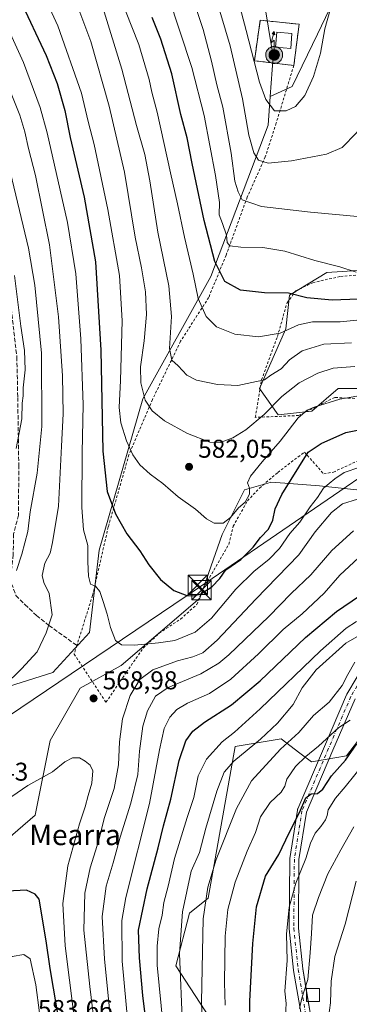
# Model space of a CAD drawing. Units: metres. Extents: x 593426 to 596856, y 4756821 to 4759190.
# Drawn here: x 595474 to 595603, y 4757579 to 4757962 of the extents above; entities that cross this region are included whole.
import ezdxf
from ezdxf.enums import TextEntityAlignment as Align

# ---------------------------------------------------------------- set-up
doc = ezdxf.new("R2010")
doc.units = ezdxf.units.M
doc.header["$MEASUREMENT"] = 0
for name, pattern in [('DGN Style 2', [1.6480167562047852, 0.988810053722871, -0.6592067024819142]), ('DGN Style 3', [2.307223458686699, 1.648016756204785, -0.6592067024819142]), ('DGN Style 4', [2.6384748266838614, 1.318413404963828, -0.6592067024819142, 0.001648016756204785, -0.6592067024819142])]:
    doc.linetypes.add(name, pattern=pattern)
for name, color, linetype, lineweight in [('Alambrada', 7, 'DGN Style 2', 0), ('Antena puntual', 7, 'Continuous', 0), ('Arbolado forestal CxS', 92, 'Continuous', 0), ('Cima', 7, 'Continuous', 0), ('Curva de nivel maestra', 30, 'Continuous', 30), ('Curva de nivel normal', 30, 'Continuous', 0), ('Edificación ligera Cxs', 1, 'Continuous', 0), ('Instalación de telecomunicaciones y medición Cxs', 135, 'Continuous', 0), ('Muro lineal', 1, 'DGN Style 3', 13), ('Pastizal CxS', 92, 'Continuous', 0), ('Pista pavimentada Cxs', 135, 'Continuous', 0), ('Pista pavimentada eje', 135, 'DGN Style 4', 0), ('Prado CxS', 92, 'Continuous', 0), ('Punto de cota en terreno', 7, 'Continuous', 0), ('Rótulo de punto de cota en terreno', 7, 'Continuous', 0), ('Senda', 7, 'DGN Style 3', 0), ('Tendido', 6, 'Continuous', 0), ('Texto cartográfico', 7, 'Continuous', 0), ('Torre de tendido puntual', 7, 'Continuous', 0)]:
    doc.layers.add(name, color=color, linetype=linetype, lineweight=lineweight)
doc.styles.add('Style-Arial', font='txt')

# ---------------------------------------------------------------- blocks, each defined once
blk = doc.blocks.new('*U12')
at = {"layer": 'Arbolado forestal CxS', "color": 92, "linetype": 'Continuous', "lineweight": 0}
for points in [[(595459.9798999997, 4757634.839500001, 571.6910000000062), (595480.3693000004, 4757652.3159, 570.7032999999938), (595486.1948999995, 4757681.441099999, 568.8920999999973), (595497.8450999996, 4757701.828500001, 568.202099999995), (595513.8655000003, 4757710.566500001, 569.3530000000028), (595544.4480999997, 4757736.779100001, 575.0804000000062), (595553.1863000002, 4757761.535700001, 579.6545000000042), (595561.9237000003, 4757779.010500001, 580.6166999999987), (595571.8479000004, 4757781.845899999, 578.296100000007), (595572.1185, 4757781.9235, 578.2461999999941), (595577.5657000003, 4757781.5045, 576.2975000000006), (595591.0509000003, 4757780.467499999, 571.5188000000053), (595605.6136999996, 4757779.010299999, 567.5950000000012)], [(595609.9824999999, 4757818.3301, 581.7734999999957), (595598.3327000003, 4757818.3301, 582.2130999999936), (595588.1382999998, 4757809.5931, 580.5090999999958), (595575.0311000004, 4757808.1361, 584.4165000000066), (595567.7503000004, 4757818.3301, 589.7188000000025), (595577.9446999999, 4757841.630700001, 596.0745000000024), (595579.4011000004, 4757854.737500001, 600.3715999999986), (595593.9638999999, 4757863.474500001, 604.6772999999957), (595637.6533000004, 4757866.3873, 603.9204999999929)], [(595633.2341, 4757716.727299999, 528.9579999999987), (595601.5941000005, 4757675.384500001, 525.9630999999936), (595587.9080999997, 4757673.0767, 529.905700000003), (595583.4779000003, 4757676.467700001, 532.617499999993), (595576.1671000002, 4757682.0637, 536.8839000000007), (595558.2560999999, 4757679.096700001, 544.3298000000068), (595547.7109000003, 4757620.047499999, 535.1524999999965), (595540.4299, 4757614.2225, 539.4235999999946), (595535.1857000003, 4757593.6907, 540.6201000000001), (595552.0795, 4757567.6231, 531.9113999999972)]]:
    blk.add_polyline3d(points, dxfattribs=at)
blk = doc.blocks.new('*U23')
at = {"layer": 'Pastizal CxS', "color": 92, "linetype": 'Continuous', "lineweight": 0}
blk.add_polyline3d([(595607.1306999996, 4757991.5067, 619.0280000000057), (595590.2424999997, 4757956.324899999, 621.4180999999953), (595580.3910999997, 4757935.919299999, 622.3375999999989), (595571.9178999999, 4757932.035900001, 621.689400000003), (595573.0255000005, 4757947.6293, 623.6487999999954), (595565.5883, 4757992.525699999, 627.6668000000063)], dxfattribs=at)
blk = doc.blocks.new('5PATER')
at = {"layer": 'Punto de cota en terreno', "linetype": 'Continuous', "lineweight": 0}
h = blk.add_hatch(color=51, dxfattribs=at)
edge = h.paths.add_edge_path()
edge.add_ellipse((0, 0), major_axis=(-0.1095731443231308, -0.1110710700762829), ratio=0.9994222409660322, start_angle=0, end_angle=360)
blk = doc.blocks.new('5TTEND')
at = {"layer": 'Cima', "color": 7, "linetype": 'Continuous', "lineweight": 0}
for p, q in [((-0.375, 0.3754), (0.375, -0.3746)), ((0.3720000000000001, 0.3784000000000001), (-0.3720000000000001, -0.3776))]:
    blk.add_line(p, q, dxfattribs=at)
at = {"layer": 'Cima', "color": 7, "linetype": 'Continuous', "lineweight": 0, "flags": 128}
blk.add_lwpolyline([(-0.375, -0.3746), (0.375, -0.3746), (0.375, 0.3754), (-0.375, 0.3754), (-0.3720000000000001, -0.3776)], dxfattribs=at)
blk = doc.blocks.new('5ANTEN')
at = {"layer": 'Curva de nivel normal', "linetype": 'Continuous', "lineweight": 0, "extrusion": (0, 0, -1)}
blk.add_hatch(color=5, dxfattribs=at).paths.add_polyline_path([(-0.0254, 0.7572), (-0.0074, 0.8788), (0.0718, 0.7896000000000001)])
at = {"layer": 'Curva de nivel normal', "linetype": 'Continuous', "lineweight": 0}
for points in [[(0.039, -0.3583), (-0.0328, -0.3574), (-0.09210000000000002, -0.3441000000000001), (-0.1438, -0.3251), (-0.1919, -0.2949), (-0.2269, -0.263), (-0.2647, -0.2219), (-0.2906, -0.178), (-0.3112, -0.1303), (-0.3232, -0.064), (-0.3252, -0.0046), (-0.3178, 0.0489), (-0.2941, 0.1163), (-0.2696, 0.1597), (-0.2321, 0.2034), (-0.1989, 0.2326), (-0.171, 0.2528), (-0.099, 0.2862), (-0.0524, 0.2994), (0.0124, 0.3021), (0.0915, 0.2914), (0.1483, 0.269), (0.2024, 0.2377), (0.2338, 0.2116), (0.2578, 0.185), (0.291, 0.1357), (0.312, 0.0935), (0.3246, 0.05110000000000001), (0.3333, 0.0027), (0.3324, -0.0536), (0.3246, -0.1024), (0.305, -0.1598), (0.2789, -0.2113), (0.2476, -0.2515), (0.229, -0.2727), (0.1906, -0.3008), (0.1399, -0.3302), (0.0916, -0.3488000000000001)], [(0.0285, -0.2317), (-0.018, -0.2311), (-0.0563, -0.2225), (-0.0877, -0.2109), (-0.1151, -0.1938), (-0.1376, -0.1733), (-0.1625, -0.1461), (-0.1776, -0.1206), (-0.1893, -0.0935), (-0.1971, -0.0505), (-0.1984, -0.0112), (-0.1942, 0.019), (-0.1785, 0.06380000000000001), (-0.1655, 0.0867), (-0.1419, 0.1143), (-0.1199, 0.1337), (-0.1067, 0.1432), (-0.0549, 0.1672), (-0.0323, 0.1736), (0.006500000000000001, 0.1753), (0.0594, 0.1681), (0.0931, 0.1548), (0.1298, 0.1336), (0.146, 0.1201), (0.1579, 0.1069), (0.1815, 0.0719), (0.1939, 0.047), (0.2013, 0.0218), (0.2066, -0.0076), (0.2061, -0.0426), (0.2014, -0.0718), (0.1882, -0.1105), (0.1716, -0.1432), (0.1501, -0.1709), (0.1431, -0.1788), (0.1213, -0.1948), (0.08510000000000001, -0.2158), (0.0573, -0.2265)]]:
    blk.add_hatch(color=5, dxfattribs=at).paths.add_polyline_path(points)
at = {"layer": 'Curva de nivel normal', "color": 7, "linetype": 'Continuous', "lineweight": 0, "elevation": 0.05, "flags": 128}
blk.add_lwpolyline([(0.007, -0.0288), (0.0074, 0.5504), (-0.1102, 0.4384), (0.0074, 0.8788)], dxfattribs=at)
at = {"layer": 'Curva de nivel normal', "color": 7, "linetype": 'Continuous', "lineweight": 0, "flags": 128}
for points in [[(-0.2321, 0.2034), (-0.2696, 0.1597), (-0.2941, 0.1163), (-0.3178, 0.0489), (-0.3252, -0.0046), (-0.3232, -0.064), (-0.3112, -0.1303), (-0.2906, -0.178), (-0.2647, -0.2219), (-0.2269, -0.263), (-0.1919, -0.2949), (-0.1438, -0.3251), (-0.09210000000000002, -0.3441000000000001), (-0.0328, -0.3574), (0.039, -0.3583), (0.0916, -0.3488000000000001), (0.1399, -0.3302), (0.1906, -0.3008), (0.229, -0.2727), (0.2476, -0.2515), (0.2789, -0.2113), (0.305, -0.1598), (0.3246, -0.1024), (0.3324, -0.0536), (0.3333, 0.0027), (0.3246, 0.05110000000000001), (0.312, 0.0935), (0.291, 0.1357), (0.2578, 0.185), (0.2338, 0.2116), (0.2024, 0.2377), (0.1483, 0.269), (0.0915, 0.2914), (0.0124, 0.3021), (-0.0524, 0.2994), (-0.099, 0.2862), (-0.171, 0.2528), (-0.1989, 0.2326)], [(-0.1419, 0.1143), (-0.1655, 0.0867), (-0.1785, 0.06380000000000001), (-0.1942, 0.019), (-0.1984, -0.0112), (-0.1971, -0.0505), (-0.1893, -0.0935), (-0.1776, -0.1206), (-0.1625, -0.1461), (-0.1376, -0.1733), (-0.1151, -0.1938), (-0.0877, -0.2109), (-0.0563, -0.2225), (-0.018, -0.2311), (0.0285, -0.2317), (0.0573, -0.2265), (0.08510000000000001, -0.2158), (0.1213, -0.1948), (0.1431, -0.1788), (0.1501, -0.1709), (0.1716, -0.1432), (0.1882, -0.1105), (0.2014, -0.0718), (0.2061, -0.0426), (0.2066, -0.0076), (0.2013, 0.0218), (0.1939, 0.047), (0.1815, 0.0719), (0.1579, 0.1069), (0.146, 0.1201), (0.1298, 0.1336), (0.0931, 0.1548), (0.0594, 0.1681), (0.006500000000000001, 0.1753), (-0.0323, 0.1736), (-0.0549, 0.1672), (-0.1067, 0.1432), (-0.1199, 0.1337)]]:
    blk.add_lwpolyline(points, close=True, dxfattribs=at)
at = {"layer": 'Curva de nivel normal', "color": 7, "linetype": 'Continuous', "lineweight": 0}
blk.add_3dface([(0.0074, 0.8788, 0.05), (0.0254, 0.7572, 0.05), (-0.0718, 0.7896000000000001, 0.05)], dxfattribs=at)

msp = doc.modelspace()

# ---------------------------------------------------------------- linework, layer by layer
at = {"layer": 'Alambrada', "color": 7, "linetype": 'DGN Style 2', "lineweight": 0}
for points in [[(595581.0701000001, 4757944.100099999, 625.1235000000015), (595574.2301000003, 4757921.710100001, 619.9619999999995), (595569.9600999998, 4757908.5001, 616.1535000000003), (595562.9200999998, 4757892.8201, 612.0081000000064), (595554.7100999998, 4757870.2601, 606.9896000000008), (595547.9200999998, 4757853.790100001, 602.1506999999983), (595536.9600999998, 4757836.7501, 592.5169000000024), (595526.0301000001, 4757814.100099999, 587.4856), (595516.8400999998, 4757792.590100001, 580.9336999999941), (595508.8000999996, 4757764.5101, 577.1287000000011), (595502.7100999998, 4757737.860099999, 576.4801000000007), (595496.5800999999, 4757718.360099999, 569.1168000000034), (595495.5500999996, 4757715.0601, 569.5353000000032), (595507.9200999998, 4757696.2601, 576.398199999996), (595515.8300999999, 4757707.940099999, 572.5819999999949), (595522.4401000004, 4757717.380100001, 572.2606999999989), (595528.6401000004, 4757723.140100001, 573.079899999997), (595536.9600999998, 4757728.670100001, 577.5568000000058), (595543.2801000001, 4757734.350099999, 578.712400000004), (595545.8300999999, 4757740.5801, 577.6664000000019), (595555.7600999996, 4757757.790100001, 580.1612000000023), (595557.4401000004, 4757764.7501, 582.301099999997), (595563.0301000001, 4757774.670100001, 582.7231000000029), (595567.6700999998, 4757779.630100001, 582.7691999999952), (595574.8300999999, 4757785.710100001, 577.8892999999953), (595585.2301000003, 4757793.630100001, 576.1255999999995), (595592.7100999998, 4757785.140100001, 572.4633999999933), (595596.4801000003, 4757785.860099999, 571.6981999999989), (595606.6001000004, 4757790.5101, 571.6487000000052)], [(595604.8000999996, 4757814.5101, 584.2388000000064), (595597.0000999998, 4757814.9101, 585.6212999999989), (595582.9600999998, 4757807.870100001, 586.0507999999973), (595566.0701000001, 4757807.1501, 586.7820999999967), (595568.5201000003, 4757821.790100001, 591.2108000000007), (595574.7100999998, 4757838.670100001, 596.9811999999947), (595578.4401000004, 4757851.710100001, 600.4933000000019), (595581.8000999996, 4757856.340100001, 601.6603000000032), (595588.4401000004, 4757859.550100001, 605.5078000000067), (595599.2801000001, 4757862.020099999, 605.4820000000036), (595614.4401000004, 4757863.0701, 607.5203000000038)]]:
    msp.add_polyline3d(points, dxfattribs=at)
at = {"layer": 'Arbolado forestal CxS', "color": 92, "linetype": 'Continuous', "lineweight": 0}
for points in [[(595520.4731000002, 4758094.4933, 640.3766000000032), (595528.4464999996, 4758083.6779, 639.593200000003), (595546.1070999998, 4758043.510500001, 634.6977000000043), (595565.5883, 4757992.525699999, 627.6668000000063), (595573.0255000005, 4757947.6293, 623.6487999999954), (595571.9178999999, 4757932.035900001, 621.689400000003)], [(595565.5883, 4757992.525699999, 627.6668000000063), (595573.0255000005, 4757947.6293, 623.6487999999954), (595571.9178999999, 4757932.035900001, 621.689400000003), (595571.1281000003, 4757920.9169, 618.2526000000071), (595548.8189000003, 4757862.0187, 597.9692000000068), (595522.2379000002, 4757814.3235, 584.7963000000018), (595505.2333000004, 4757755.493899999, 571.5666999999958), (595501.5247, 4757723.4693, 568.6802000000025), (595487.2883000001, 4757707.8825, 566.8960999999981), (595470.2960999999, 4757702.5759, 564.8227000000043)], [(595571.9178999999, 4757932.035900001, 621.689400000003), (595571.1281000003, 4757920.9169, 618.2526000000071), (595548.8189000003, 4757862.0187, 597.9692000000068), (595522.2379000002, 4757814.3235, 584.7963000000018), (595505.2333000004, 4757755.493899999, 571.5666999999958), (595501.5247, 4757723.4693, 568.6802000000025), (595487.2883000001, 4757707.8825, 566.8960999999981), (595470.2960999999, 4757702.5759, 564.8227000000043), (595451.2435, 4757678.528100001, 566.0004000000044), (595417.6860999997, 4757652.612500001, 566.0212999999932), (595396.9309, 4757643.8509, 565.9296000000032), (595380.1951000001, 4757645.129699999, 563.8356000000058), (595378.0749000004, 4757644.4033, 564.021900000007), (595366.7451, 4757629.959899999, 564.4470000000001)], [(595609.9824999999, 4757818.3301, 581.7734999999957), (595598.3327000003, 4757818.3301, 582.2130999999936), (595588.1382999998, 4757809.5931, 580.5090999999958), (595575.0311000004, 4757808.1361, 584.4165000000066), (595567.7503000004, 4757818.3301, 589.7188000000025), (595577.9446999999, 4757841.630700001, 596.0745000000024), (595579.4011000004, 4757854.737500001, 600.3715999999986), (595593.9638999999, 4757863.474500001, 604.6772999999957), (595637.6533000004, 4757866.3873, 603.9204999999929)], [(595459.9798999997, 4757634.839500001, 571.6910000000062), (595480.3693000004, 4757652.3159, 570.7032999999938), (595486.1948999995, 4757681.441099999, 568.8920999999973), (595497.8450999996, 4757701.828500001, 568.202099999995), (595513.8655000003, 4757710.566500001, 569.3530000000028), (595544.4480999997, 4757736.779100001, 575.0804000000062), (595553.1863000002, 4757761.535700001, 579.6545000000042), (595561.9237000003, 4757779.010500001, 580.6166999999987), (595571.8479000004, 4757781.845899999, 578.296100000007), (595572.1185, 4757781.9235, 578.2461999999941), (595577.5657000003, 4757781.5045, 576.2975000000006), (595591.0509000003, 4757780.467499999, 571.5188000000053), (595605.6136999996, 4757779.010299999, 567.5950000000012)], [(595674.3537, 4757703.831499999, 513.6731), (595671.4961000001, 4757719.071900001, 521.6906000000017), (595658.3563000001, 4757728.7707, 529.4844000000012), (595633.2341, 4757716.727299999, 528.9579999999987), (595601.5941000005, 4757675.384500001, 525.9630999999936), (595587.9080999997, 4757673.0767, 529.905700000003), (595583.4779000003, 4757676.467700001, 532.617499999993), (595576.1671000002, 4757682.0637, 536.8839000000007), (595558.2560999999, 4757679.096700001, 544.3298000000068), (595547.7109000003, 4757620.047499999, 535.1524999999965), (595540.4299, 4757614.2225, 539.4235999999946), (595535.1857000003, 4757593.6907, 540.6201000000001), (595552.0795, 4757567.6231, 531.9113999999972), (595559.3596999999, 4757547.235099999, 527.7909000000072), (595558.0015000004, 4757514.046700001, 527.8013000000064), (595572.4654999999, 4757509.3727, 519.5170000000071), (595581.2028999999, 4757472.9669, 511.102899999998), (595592.8202999998, 4757429.711800001, 500.4820999999939)]]:
    msp.add_polyline3d(points, dxfattribs=at)
at = {"layer": 'Curva de nivel maestra', "color": 30, "linetype": 'Continuous', "lineweight": 30, "flags": 128}
for points, elevation in [([(595474.3700000001, 4757969.9001), (595484.6799999997, 4757947.970100001), (595488.8899999997, 4757937.0701), (595491.8799999999, 4757926.550100001), (595494.0199999996, 4757916.020099999), (595499.4699999997, 4757892.800100001), (595503.7999999998, 4757867.690099999), (595505.9500000002, 4757833.3201), (595506.7000000002, 4757794.0601), (595508.4199999999, 4757778.2501), (595511.6799999997, 4757769.620100001), (595516.04, 4757761.8201), (595521.1200000001, 4757755.170100001), (595524.5999999996, 4757749.8101), (595529.1799999997, 4757744.0601), (595534.3899999997, 4757739.7401), (595539.3899999997, 4757737.790100001), (595542.1399999997, 4757737.6801), (595544.8099999996, 4757738.4301), (595549.2100000001, 4757741.1801), (595552.2000000002, 4757744.420100001), (595554.5999999996, 4757747.7601), (595560.4600000001, 4757751.850099999), (595565.2300000006, 4757756.600099999), (595568.04, 4757760.420100001), (595571.2599999999, 4757763.670100001), (595572.8899999997, 4757767.1801), (595573.8600000005, 4757771.5101), (595576.4500000002, 4757777.0701), (595586.6200000001, 4757793.6501), (595591.6600000003, 4757797.0001), (595601.2999999998, 4757801.280099999), (595614.4500000002, 4757803.9101)], 575), ([(595606.2300000006, 4757853.100099999), (595595.9500000002, 4757852.700099999), (595586.1600000003, 4757853.640100001), (595578.9800000006, 4757855.520099999), (595569.7000000002, 4757855.550100001), (595560.3700000001, 4757856.6501), (595554.1600000003, 4757860.0701), (595550.3099999996, 4757867.770099999), (595546.1200000001, 4757883.770099999), (595541.4500000002, 4757905.9801), (595539.5499999998, 4757915.9101), (595537.0999999996, 4757925.020099999), (595533.5800000001, 4757940.860099999), (595529.3099999996, 4757954.2601), (595525.9400000004, 4757962.7401)], 600), ([(595523.1900000004, 4757574.720100001), (595522.2999999998, 4757582.120100001), (595520.9699999997, 4757596.800100001), (595520.6299999999, 4757607.5801), (595523.9400000004, 4757623.6601), (595528.2400000002, 4757639.6501), (595530.2599999999, 4757648.220100001), (595533.1600000003, 4757658.600099999), (595536.4100000003, 4757673.5601), (595538.9900000002, 4757681.2501), (595541.7000000002, 4757685.0601), (595546.2300000006, 4757688.5701), (595556.8300000001, 4757695.3201), (595568.0099999999, 4757704.590100001), (595585.6100000005, 4757721.450099999), (595597.6799999997, 4757731.5701), (595606.7000000002, 4757737.720100001)], 550), ([(595563.9699999997, 4757570.940099999), (595563.9800000006, 4757579.9801), (595565.0800000001, 4757602.4001), (595566.5999999996, 4757616.6601), (595570, 4757628.590100001), (595575.2400000002, 4757637.0801), (595579.2999999998, 4757645.5001), (595583.2400000002, 4757653.360099999), (595585.6900000004, 4757659.140100001), (595587.8399999999, 4757660.700099999), (595590.3399999999, 4757660.7501), (595592.4100000003, 4757662.460100001), (595595.79, 4757667.670100001), (595601.1799999997, 4757673.720100001), (595605.6200000001, 4757680.100099999)], 525), ([(595491.6799999997, 4757525.9001), (595495.75, 4757526.140100001), (595496.4500000002, 4757531.0101), (595494.2999999998, 4757542.3301), (595493.4900000002, 4757549.4001), (595493.3300000001, 4757555.2401), (595490.1500000004, 4757568.970100001), (595486.1299999999, 4757592.670100001), (595484.6799999997, 4757603.4001), (595481.9100000003, 4757619.6501), (595480.3700000001, 4757621.6601), (595477.0199999996, 4757623.170100001), (595469.4699999997, 4757622.8201)], 575)]:
    msp.add_lwpolyline(points, dxfattribs=dict(at, elevation=elevation))
at = {"layer": 'Curva de nivel normal', "color": 30, "linetype": 'Continuous', "lineweight": 0, "flags": 128}
for points, elevation in [([(595476.7999999998, 4757986.32), (595489.1900000004, 4757959.460000001), (595498.3300000001, 4757933.33), (595501.0199999996, 4757922.32), (595503.3799999999, 4757913.32), (595508.6900000004, 4757887.980000001), (595513.1500000004, 4757862.32), (595514.2300000006, 4757844.65), (595513.6200000001, 4757821.51), (595513.0700000003, 4757811.039999999), (595513.7300000006, 4757804.980000001), (595515.8799999999, 4757798.039999999), (595518.3499999996, 4757792.600000001), (595521.1200000001, 4757788.74), (595525.0999999996, 4757785.050000001), (595530.0300000003, 4757781.4), (595536.0099999999, 4757776.279999999), (595542.7599999999, 4757771.449999999), (595547.0700000003, 4757767.680000001), (595550.0899999999, 4757766.039999999), (595553.5, 4757766.02), (595556.4299999997, 4757768.140000001), (595559.54, 4757771.930000001), (595562.0800000001, 4757774.140000001), (595563.8499999996, 4757777.32), (595563.8600000005, 4757779.65), (595563.0499999998, 4757781.630000001), (595564.2000000002, 4757784.24), (595568.7000000002, 4757789.9), (595575.79, 4757797.859999999), (595582.8200000003, 4757806.92), (595586.2699999996, 4757809.92), (595589.0499999998, 4757811.140000001), (595599, 4757814.279999999), (595605.5499999998, 4757815.460000001)], 580), ([(595510.3899999997, 4757978.539999999), (595520.7000000002, 4757952.25), (595524.7100000001, 4757938.66), (595525.7599999999, 4757933.710000001), (595527.9000000004, 4757925.859999999), (595533, 4757902.279999999), (595535.75, 4757890.300000001), (595538.4400000004, 4757877.310000001), (595541.9199999999, 4757862.930000001), (595543.8399999999, 4757853.439999999), (595546.9500000002, 4757846.359999999), (595550.9900000002, 4757842.33), (595558.1399999997, 4757839.58), (595567.3700000001, 4757838.49), (595575.7000000002, 4757839.880000001), (595582.8600000005, 4757843.199999999), (595588.3799999999, 4757844.359999999), (595599.0599999996, 4757844.34), (595606.9299999997, 4757845.060000001)], 595), ([(595462.6500000004, 4757973.859999999), (595475.79, 4757945.230000001), (595482.2800000003, 4757927.779999999), (595485.0700000003, 4757917.9), (595492.9100000003, 4757882.980000001), (595496.1500000004, 4757862.980000001), (595498.1600000003, 4757837.65), (595499.04, 4757811.980000001), (595498.6200000001, 4757793.430000001), (595498.4800000006, 4757772.100000001), (595499.2100000001, 4757763.390000001), (595500.9100000003, 4757757.33), (595500.9199999999, 4757750.869999999), (595501.0999999996, 4757745.380000001), (595501.9199999999, 4757742.199999999), (595503.8300000001, 4757741.460000001), (595505.5499999998, 4757739.42), (595506.7699999996, 4757735.49), (595508.4000000004, 4757730.59), (595509.6299999999, 4757725.430000001), (595511.6399999997, 4757720.300000001), (595514.0300000003, 4757718.58), (595519.0300000003, 4757718.529999999), (595528.3700000001, 4757719.470000001), (595534.7000000002, 4757720.279999999), (595542.7000000002, 4757723.600000001), (595548.9699999997, 4757729.029999999), (595558.4500000002, 4757740.24), (595565.6399999997, 4757747.350000001), (595571.3099999996, 4757751.779999999), (595575.4699999997, 4757756.180000001), (595579.5599999996, 4757761.980000001), (595583.3700000001, 4757766.41), (595587.4299999997, 4757772.350000001), (595590.3200000003, 4757775.91), (595592.6399999997, 4757779.640000001), (595597.0599999996, 4757783.279999999), (595600.7000000002, 4757785.74), (595606.7400000002, 4757787.76)], 570), ([(595495.0199999996, 4757972.26), (595501.9900000002, 4757953.4), (595509.2000000002, 4757928.26), (595515.1399999997, 4757902.619999999), (595519.2400000002, 4757877.230000001), (595521.75, 4757865.4), (595523.2999999998, 4757856.01), (595523.6500000004, 4757847.210000001), (595522.8200000003, 4757836.880000001), (595521.3399999999, 4757826.779999999), (595521.4600000001, 4757820.529999999), (595523.2100000001, 4757813.84), (595525.9100000003, 4757809.630000001), (595530.6900000004, 4757805.76), (595539.7000000002, 4757800.82), (595548.3700000001, 4757797.529999999), (595552.3700000001, 4757797.34), (595557.3600000005, 4757799.180000001), (595562.3399999999, 4757802.300000001), (595569.5, 4757808.26), (595576.4699999997, 4757815.24), (595583.1200000001, 4757820.600000001), (595590.4199999999, 4757824.369999999), (595596.4600000001, 4757826.33), (595604.8399999999, 4757826.939999999)], 585), ([(595532.1399999997, 4757971.350000001), (595541.3399999999, 4757943.32), (595546.1200000001, 4757924.58), (595550.5899999999, 4757901.210000001), (595552.0800000001, 4757890.699999999), (595551.9500000002, 4757885.9), (595553.2599999999, 4757882.619999999), (595554.8600000005, 4757878.109999999), (595555.1299999999, 4757875.180000001), (595556.1799999997, 4757873.91), (595560.4100000003, 4757873.390000001), (595568.9800000006, 4757873.26), (595577.5199999996, 4757871.810000001), (595589.2400000002, 4757868.230000001), (595599.0499999998, 4757865.789999999), (595605.3700000001, 4757863.67)], 605), ([(595636.6900000004, 4757972.300000001), (595636.6100000005, 4757958.58), (595635.7400000002, 4757948.41), (595634.6399999997, 4757933.600000001), (595632.3099999996, 4757914.59), (595630.0999999996, 4757904.439999999), (595627.2599999999, 4757897.880000001), (595623.3200000003, 4757892.480000001), (595617.7400000002, 4757887.869999999), (595612.4800000006, 4757885.890000001), (595607.25, 4757885.199999999), (595587.5099999999, 4757886.960000001), (595568.5499999998, 4757889.189999999), (595560.9000000004, 4757891.800000001), (595559.4600000001, 4757894.890000001), (595558.1200000001, 4757899.039999999), (595556.6299999999, 4757909.9), (595553.3700000001, 4757927.83), (595551.1100000005, 4757936.529999999), (595549.0800000001, 4757945.76), (595545.7100000001, 4757958.100000001), (595540.3499999996, 4757974.600000001)], 610), ([(595550.3899999997, 4757971.41), (595556.2400000002, 4757951.699999999), (595561.0800000001, 4757931.07), (595563.5300000003, 4757916.960000001), (595565.4800000006, 4757910.130000001), (595567.2800000003, 4757907.230000001), (595571.1399999997, 4757906.060000001), (595580.1699999999, 4757906.930000001), (595593.7599999999, 4757909.51), (595599.9600000001, 4757912.220000001), (595605.5300000003, 4757917.869999999), (595610.0800000001, 4757925.960000001), (595613.2400000002, 4757935.550000001), (595614.8099999996, 4757945.58), (595615.1299999999, 4757958.24), (595616.3799999999, 4757974.76)], 615), ([(595558.2100000001, 4757974.07), (595562.5300000003, 4757957.689999999), (595567.7000000002, 4757937.65), (595570.1799999997, 4757930.83), (595573.5999999996, 4757926.380000001), (595578.0999999996, 4757926.41), (595581.7599999999, 4757928.180000001), (595585.3799999999, 4757932.34), (595588.79, 4757939.810000001), (595591.4400000004, 4757948.82), (595593.1399999997, 4757958.310000001), (595597.5, 4757974.109999999)], 620), ([(595603.5300000003, 4757836.140000001), (595592.7699999996, 4757835.630000001), (595584.3399999999, 4757833.039999999), (595579.3799999999, 4757829.560000001), (595576.1699999999, 4757825.980000001), (595572.1399999997, 4757823.58), (595569.6900000004, 4757821.720000001), (595566.5899999999, 4757821.140000001), (595559.25, 4757819.539999999), (595551.29, 4757819.9), (595543.1699999999, 4757821.680000001), (595539.4000000004, 4757823.59), (595535.9900000002, 4757827.17), (595533.5499999998, 4757829.41), (595532.7000000002, 4757833.939999999), (595533.4299999997, 4757846.369999999), (595532.3499999996, 4757858.32), (595528.0599999996, 4757879.26), (595524.9400000004, 4757899.230000001), (595523, 4757909.449999999), (595519.8300000001, 4757920.779999999), (595514.1600000003, 4757942.600000001), (595506.6500000004, 4757966.58)], 590), ([(595470.7699999996, 4757933.810000001), (595474.4100000003, 4757924.779999999), (595476.3399999999, 4757918.300000001), (595477.7400000002, 4757911.77), (595480.4800000006, 4757901.279999999), (595485.9900000002, 4757874.310000001), (595489.3799999999, 4757846.32), (595491.0199999996, 4757823.27), (595491.2599999999, 4757808.480000001), (595490.5700000003, 4757795.960000001), (595489.3799999999, 4757772.529999999), (595487.1200000001, 4757758.4), (595486.1399999997, 4757754.279999999), (595484.0700000003, 4757750.41), (595483.1399999997, 4757745.609999999), (595483.7100000001, 4757742.939999999), (595485.8399999999, 4757738.59), (595486.9199999999, 4757730.32), (595484.6900000004, 4757723.289999999), (595481.0999999996, 4757715.869999999), (595474.9699999997, 4757709.279999999), (595468.2699999996, 4757702.720000001)], 565), ([(595468.4900000002, 4757911.480000001), (595477.7800000003, 4757873.050000001), (595480.1699999999, 4757858.619999999), (595482.8600000005, 4757832.189999999), (595482.9699999997, 4757803.65), (595481.1299999999, 4757785.4), (595478.3799999999, 4757770.34), (595477.4400000004, 4757762.800000001), (595475.1600000003, 4757753.92), (595473.0199999996, 4757747.539999999)], 560), ([(595472.29, 4757862.4), (595474.75, 4757842.609999999), (595476.1399999997, 4757833.210000001), (595476.4600000001, 4757825.65), (595475.7199999997, 4757818.65), (595475.6600000003, 4757815.550000001), (595475.3099999996, 4757812.67), (595475.1500000004, 4757806.619999999), (595473, 4757795.08)], 555), ([(595506.0199999996, 4757549.300000001), (595501.5899999999, 4757585.65), (595499.2699999996, 4757607.66), (595499.7199999997, 4757622.050000001), (595501.75, 4757631.91), (595505.0899999999, 4757642.619999999), (595507.2800000003, 4757651), (595511.1399999997, 4757662.74), (595512.79, 4757671.9), (595513.2000000002, 4757680.880000001), (595514.4199999999, 4757689.869999999), (595517.3300000001, 4757698.980000001), (595521.1500000004, 4757705.140000001), (595526.1799999997, 4757708.859999999), (595535.8200000003, 4757712.439999999), (595541.7000000002, 4757713.949999999), (595545.5899999999, 4757715.529999999), (595551.1699999999, 4757720.4), (595566.2400000002, 4757736.439999999), (595583.0099999999, 4757753.600000001), (595589.3700000001, 4757762.600000001), (595595.7800000003, 4757770.130000001), (595600.0300000003, 4757773.470000001), (595605.8899999997, 4757775.27)], 565), ([(595509.7100000001, 4757573.100000001), (595507.3300000001, 4757596.34), (595506.4900000002, 4757612.9), (595507.9699999997, 4757624.66), (595510.75, 4757633.77), (595513.4100000003, 4757643.779999999), (595517.5499999998, 4757657.029999999), (595520.29, 4757668.210000001), (595520.9400000004, 4757677.220000001), (595522.2300000006, 4757686.970000001), (595524.0899999999, 4757692.91), (595527.2300000006, 4757698.699999999), (595532.1200000001, 4757702), (595544.8499999996, 4757707.34), (595551.8399999999, 4757711.449999999), (595555.8200000003, 4757714.75), (595571.3700000001, 4757729.67), (595580.0300000003, 4757738.630000001), (595587.7000000002, 4757745.92), (595595.8499999996, 4757755.380000001), (595604.29, 4757763.050000001)], 560), ([(595518.9400000004, 4757544.890000001), (595514.2599999999, 4757595.539999999), (595514.0999999996, 4757611.369999999), (595515.5999999996, 4757620.350000001), (595524.9299999997, 4757656.91), (595528.7400000002, 4757677.789999999), (595530.5999999996, 4757686.039999999), (595532.8499999996, 4757690.51), (595535.5, 4757693.5), (595539.6900000004, 4757695.980000001), (595548.2699999996, 4757699.75), (595556.5599999996, 4757705.279999999), (595567.3399999999, 4757715.07), (595576.9299999997, 4757724.609999999), (595584.3399999999, 4757730.76), (595592.8600000005, 4757738.680000001), (595599.0099999999, 4757745.689999999), (595606.2000000002, 4757752.52)], 555), ([(595531.6699999999, 4757555.65), (595527.9100000003, 4757594), (595527.8399999999, 4757601.42), (595528.5199999996, 4757608.060000001), (595529.8399999999, 4757613.480000001), (595530.4600000001, 4757618.33), (595532.1200000001, 4757624.730000001), (595534.5700000003, 4757635.52), (595539.54, 4757651.49), (595542.1200000001, 4757659.210000001), (595543.8799999999, 4757667.619999999), (595547.0899999999, 4757674.15), (595553.1299999999, 4757680.859999999), (595558.0300000003, 4757684.65), (595568.0300000003, 4757693.689999999), (595591.4000000004, 4757716.24), (595601.5, 4757725.140000001), (595605.4800000006, 4757727.680000001)], 545), ([(595537.7800000003, 4757570.279999999), (595536.54, 4757598.49), (595537.7599999999, 4757614.680000001), (595541.1600000003, 4757630.560000001), (595544.2999999998, 4757637.800000001), (595546.8200000003, 4757647.32), (595551.0999999996, 4757661.65), (595553.9299999997, 4757669.039999999), (595557.7599999999, 4757673.41), (595568.1200000001, 4757681.92), (595574.6799999997, 4757688.199999999), (595580.7599999999, 4757695.380000001), (595584.3499999996, 4757701.890000001), (595589.8099999996, 4757708.869999999), (595601.3799999999, 4757719.279999999), (595612.3700000001, 4757725.680000001)], 540), ([(595604.8799999999, 4757711.84), (595602.0899999999, 4757707.08), (595599.9000000004, 4757702.84), (595594.7999999998, 4757696.32), (595588.7800000003, 4757691.130000001), (595583.0499999998, 4757684.57), (595575.9000000004, 4757678.060000001), (595564.5899999999, 4757665.65), (595558.7000000002, 4757654.949999999), (595550.8200000003, 4757635.060000001), (595547.54, 4757624.32), (595545.79, 4757611.99), (595545.1200000001, 4757579.74), (595545.75, 4757560.67)], 535), ([(595554.3200000003, 4757578.350000001), (595554.0599999996, 4757587.199999999), (595554.3099999996, 4757605.26), (595555.3799999999, 4757615.66), (595558.1799999997, 4757626.220000001), (595562.8600000005, 4757638.32), (595566.0999999996, 4757645.65), (595568.1100000005, 4757651.640000001), (595571.8700000001, 4757657.279999999), (595576.1200000001, 4757661.310000001), (595577.5800000001, 4757663.65), (595578.3200000003, 4757666.32), (595581.6900000004, 4757671.32), (595585.7000000002, 4757675.24), (595590.7000000002, 4757679.16), (595598.5899999999, 4757686.4), (595603.0599999996, 4757689.26)], 530), ([(595497.5599999996, 4757674.630000001), (595494.9000000004, 4757674.630000001), (595491.9400000004, 4757673.08), (595487.0700000003, 4757669.26), (595477.4600000001, 4757663.850000001), (595460.3099999996, 4757652.25)], 570), ([(595495.3600000005, 4757574.83), (595492.0499999998, 4757601.439999999), (595491.1799999997, 4757617.930000001), (595493.0999999996, 4757632.65), (595497.6100000005, 4757648.980000001), (595499.8300000001, 4757655.65), (595500.9600000001, 4757659.980000001), (595502.4000000004, 4757664.850000001), (595502.7999999998, 4757669.65), (595501.7400000002, 4757671.859999999), (595499.8700000001, 4757673.4), (595497.5599999996, 4757674.630000001)], 570), ([(595608.6299999999, 4757672.65), (595601.0199999996, 4757663.32), (595597.2599999999, 4757658.980000001), (595594.4100000003, 4757654.390000001), (595594.0099999999, 4757652.16), (595593.4400000004, 4757650.550000001), (595591.6399999997, 4757647.91), (595589.4000000004, 4757645.33), (595587.5199999996, 4757641.439999999), (595585.7699999996, 4757635.439999999), (595581.9199999999, 4757625.859999999), (595579.2400000002, 4757616.49), (595578.2599999999, 4757606.08), (595578.4400000004, 4757595.810000001), (595577.54, 4757583.859999999), (595578.0599999996, 4757579.100000001), (595577.8899999997, 4757574.430000001)], 520), ([(595604.4199999999, 4757647.859999999), (595599.4199999999, 4757638.82), (595594.29, 4757629.529999999), (595590.7199999997, 4757620.34), (595588.3600000005, 4757613.480000001), (595587.9299999997, 4757606.279999999), (595587.3799999999, 4757598.720000001), (595586.5199999996, 4757588.430000001), (595584.1500000004, 4757581.109999999), (595583.3300000001, 4757577.140000001)], 515), ([(595605.3499999996, 4757626.609999999), (595601.0899999999, 4757609.9), (595597.04, 4757597.34), (595595.5599999996, 4757587.74), (595595.3200000003, 4757579.32), (595594.1500000004, 4757570.75)], 510), ([(595475.9900000002, 4757598.119999999), (595471.3600000005, 4757597.41), (595462.3600000005, 4757591.680000001), (595460.1900000004, 4757589.449999999), (595457.5, 4757584.609999999), (595455.6799999997, 4757576.58), (595456.7000000002, 4757570.390000001), (595461.0300000003, 4757561.480000001), (595464.0300000003, 4757558.02), (595469, 4757553.060000001), (595477.8899999997, 4757545.140000001), (595482, 4757543.34), (595485.2100000001, 4757544.66), (595486.6900000004, 4757547.189999999), (595486.6699999999, 4757553.83), (595484.1200000001, 4757567.34), (595482.0300000003, 4757575.430000001), (595480.5899999999, 4757586.34), (595478.4600000001, 4757596.41), (595475.9900000002, 4757598.119999999)], 580)]:
    msp.add_lwpolyline(points, dxfattribs=dict(at, elevation=elevation))
at = {"layer": 'Edificación ligera Cxs', "color": 1, "linetype": 'Continuous', "lineweight": 0}
for points in [[(595580.3501000004, 4757956.520099999, 624.9535999999935), (595579.8701, 4757950.670100001, 625.8003000000026), (595573.9301000005, 4757951.1501, 626.0056999999942), (595574.4001000002, 4757957.0101, 625.6098000000056), (595580.3501000004, 4757956.520099999, 624.9535999999935)], [(595591.0500999996, 4757579.9001, 515.3723999999929), (595586.0500999996, 4757579.9001, 519.7608999999939), (595586.0500999996, 4757584.9001, 521.8549999999959), (595591.0500999996, 4757584.9001, 516.7670999999973), (595591.0500999996, 4757579.9001, 515.3723999999929)]]:
    msp.add_polyline3d(points, dxfattribs=at)
for points in [[(595580.3501000004, 4757956.520099999, 626.0056999999942), (595579.8701, 4757950.670100001, 626.0056999999942), (595573.9301000005, 4757951.1501, 626.0056999999942), (595574.4001000002, 4757957.0101, 626.0056999999942)], [(595591.0500999996, 4757579.9001, 521.8549999999959), (595586.0500999996, 4757579.9001, 521.8549999999959), (595586.0500999996, 4757584.9001, 521.8549999999959), (595591.0500999996, 4757584.9001, 521.8549999999959)]]:
    msp.add_3dface(points, dxfattribs=at)
at = {"layer": 'Instalación de telecomunicaciones y medición Cxs', "color": 135, "linetype": 'Continuous', "lineweight": 0, "extrusion": (0.009658628302701382, 0.0739878656140216, 0.9972123678741613), "elevation": 358406.0057430956, "flags": 128}
msp.add_lwpolyline([(25322.32430776488, -4781611.445329581), (25322.32430776488, -4781595.254353527)], dxfattribs=at)
at = {"layer": 'Instalación de telecomunicaciones y medición Cxs', "color": 135, "linetype": 'Continuous', "lineweight": 0}
msp.add_polyline3d([(595581.0701000001, 4757944.100099999, 625.1235000000015), (595565.7100999998, 4757945.940099999, 624.9459000000061), (595568.0301000001, 4757961.710100001, 627.4407000000066), (595583.1601, 4757960.110099999, 623.915399999998)], dxfattribs=at)
msp.add_3dface([(595583.1601, 4757960.110099999, 623.915399999998), (595581.0701000001, 4757944.100099999, 625.1235000000015), (595565.7100999998, 4757945.940099999, 624.9459000000061), (595568.0301000001, 4757961.710100001, 627.4407000000066)], dxfattribs=at)
at = {"layer": 'Muro lineal', "color": 1, "linetype": 'DGN Style 3', "lineweight": 13}
msp.add_polyline3d([(595581.0701000001, 4757944.100099999, 625.1235000000015), (595583.1601, 4757960.110099999, 623.915399999998), (595568.0301000001, 4757961.710100001, 627.4407000000066), (595565.7100999998, 4757945.940099999, 624.9459000000061), (595581.0701000001, 4757944.100099999, 625.1235000000015)], dxfattribs=at)
at = {"layer": 'Pastizal CxS', "color": 92, "linetype": 'Continuous', "lineweight": 0}
for points in [[(595520.4731000002, 4758094.4933, 640.3766000000032), (595528.4464999996, 4758083.6779, 639.593200000003), (595546.1070999998, 4758043.510500001, 634.6977000000043), (595565.5883, 4757992.525699999, 627.6668000000063), (595573.0255000005, 4757947.6293, 623.6487999999954), (595571.9178999999, 4757932.035900001, 621.689400000003)], [(595733.1058999998, 4757868.4769, 596.9291999999987), (595729.2018999998, 4757872.587099999, 597.5004999999946), (595710.7918999996, 4757895.876700001, 599.5290999999997), (595694.5824999996, 4757916.146500001, 600.8934000000008), (595675.1527000006, 4757939.806500001, 603.9208000000071), (595656.2430999996, 4757963.2161, 606.0807000000059), (595625.8837000001, 4758000.095699999, 613.7765999999974), (595616.3271000005, 4758011.7379, 617.1000000000058), (595607.1306999996, 4757991.5067, 619.0280000000057), (595590.2424999997, 4757956.324899999, 621.4180999999953), (595580.3910999997, 4757935.919299999, 622.3375999999989), (595571.9178999999, 4757932.035900001, 621.689400000003)], [(595674.3537, 4757703.831499999, 513.6731), (595671.4961000001, 4757719.071900001, 521.6906000000017), (595658.3563000001, 4757728.7707, 529.4844000000012), (595633.2341, 4757716.727299999, 528.9579999999987), (595601.5941000005, 4757675.384500001, 525.9630999999936), (595587.9080999997, 4757673.0767, 529.905700000003), (595583.4779000003, 4757676.467700001, 532.617499999993), (595576.1671000002, 4757682.0637, 536.8839000000007), (595558.2560999999, 4757679.096700001, 544.3298000000068), (595547.7109000003, 4757620.047499999, 535.1524999999965), (595540.4299, 4757614.2225, 539.4235999999946), (595535.1857000003, 4757593.6907, 540.6201000000001), (595552.0795, 4757567.6231, 531.9113999999972), (595559.3596999999, 4757547.235099999, 527.7909000000072), (595558.0015000004, 4757514.046700001, 527.8013000000064), (595572.4654999999, 4757509.3727, 519.5170000000071), (595581.2028999999, 4757472.9669, 511.102899999998), (595592.8202999998, 4757429.711800001, 500.4820999999939)], [(595552.0795, 4757567.6231, 531.9113999999972), (595535.1857000003, 4757593.6907, 540.6201000000001), (595540.4299, 4757614.2225, 539.4235999999946), (595547.7109000003, 4757620.047499999, 535.1524999999965), (595558.2560999999, 4757679.096700001, 544.3298000000068), (595576.1671000002, 4757682.0637, 536.8839000000007), (595583.4779000003, 4757676.467700001, 532.617499999993), (595587.9080999997, 4757673.0767, 529.905700000003), (595601.5941000005, 4757675.384500001, 525.9630999999936), (595633.2341, 4757716.727299999, 528.9579999999987)]]:
    msp.add_polyline3d(points, dxfattribs=at)
at = {"layer": 'Pista pavimentada Cxs', "color": 135, "linetype": 'Continuous', "lineweight": 0, "extrusion": (0.0776917276464842, -0.4606408422137112, 0.8841798515799528), "elevation": -2144804.551638215, "flags": 128}
msp.add_lwpolyline([(1378531.032488004, 4060639.170165696), (1378531.032488004, 4060634.912402075)], dxfattribs=at)
at = {"layer": 'Pista pavimentada Cxs', "color": 135, "linetype": 'Continuous', "lineweight": 0}
for points in [[(595583.8712999999, 4757574.884099999, 522.0774999999994), (595580.9940999999, 4757591.9439, 525.9924000000028), (595580.9789000005, 4757592.0549, 525.9815999999992), (595579.2858999996, 4757608.1415, 527.9281000000046), (595579.2758999999, 4757608.337099999, 527.970100000006), (595579.4874999998, 4757635.2259, 531.024900000004), (595579.5093, 4757635.4915, 531.0442000000039), (595582.4754999997, 4757654.3463, 532.3659000000043), (595582.5595000006, 4757654.6657, 532.2661999999982), (595582.5950999996, 4757654.755700001, 532.2247999999963), (595592.9682999998, 4757679.101100001, 532.488599999997), (595601.6482999995, 4757699.213300001, 534.0338000000047), (595601.7477000002, 4757699.409700001, 534.0277999999962), (595609.7966999998, 4757712.9659, 534.6328000000067)], [(595583.8712999999, 4757574.884099999, 522.0774999999994), (595580.9940999999, 4757591.9439, 525.9924000000028), (595580.9789000005, 4757592.0549, 525.9815999999992), (595579.2858999996, 4757608.1415, 527.9281000000046), (595579.2758999999, 4757608.337099999, 527.970100000006), (595579.4874999998, 4757635.2259, 531.024900000004), (595579.5093, 4757635.4915, 531.0442000000039), (595582.4754999997, 4757654.3463, 532.3659000000043), (595582.5595000006, 4757654.6657, 532.2661999999982), (595582.5950999996, 4757654.755700001, 532.2247999999963), (595592.9682999998, 4757679.101100001, 532.488599999997), (595601.6482999995, 4757699.213300001, 534.0338000000047), (595601.7477000002, 4757699.409700001, 534.0277999999962), (595609.7966999998, 4757712.9659, 534.6328000000067)], [(595604.9077000003, 4757697.6807, 532.6294999999955), (595596.2768999999, 4757677.6823, 529.6263999999937), (595585.9943000004, 4757653.549900001, 530.5192999999999), (595583.0865000002, 4757635.063899999, 530.068299999999), (595582.8766999999, 4757608.417300001, 529.1266999999935), (595584.5532999998, 4757592.487500001, 523.0866999999998), (595587.4090999998, 4757575.554099999, 517.5574999999953)], [(595604.9077000003, 4757697.6807, 532.6294999999955), (595596.2768999999, 4757677.6823, 529.6263999999937), (595585.9943000004, 4757653.549900001, 530.5192999999999), (595583.0865000002, 4757635.063899999, 530.068299999999), (595582.8766999999, 4757608.417300001, 529.1266999999935), (595584.5532999998, 4757592.487500001, 523.0866999999998), (595586.0500999996, 4757583.612299999, 521.0040000000008)], [(595586.6761999996, 4757579.9001, 519.0149999999994), (595587.4090999998, 4757575.554099999, 517.5574999999953), (595592.2222999996, 4757555.884500001, 510.8295000000071), (595596.4133000001, 4757542.000299999, 509.0096999999951), (595596.4435000002, 4757541.8873, 509.0613000000012), (595599.5525000002, 4757528.498500001, 510.6679000000004), (595600.1096999999, 4757526.3881, 509.8611999999994), (595600.7560999999, 4757523.9791, 507.5350000000035), (595601.7405000003, 4757522.019300001, 505.0619000000006), (595602.7867000002, 4757520.037699999, 504.1340000000055), (595604.3494999995, 4757518.0909, 503.0681000000041), (595605.9156, 4757516.134299999, 502.0037000000011)]]:
    msp.add_polyline3d(points, dxfattribs=at)
at = {"layer": 'Pista pavimentada eje', "color": 135, "linetype": 'DGN Style 4', "lineweight": 0}
msp.add_polyline3d([(595617.0367999999, 4757717.394400001, 535.0081000000064), (595611.3443, 4757712.046900001, 534.3779999999971), (595603.3009000003, 4757698.5001, 533.1906000000017), (595594.6224999996, 4757678.3917, 530.9538999999932), (595584.2509000005, 4757654.050100001, 531.3775000000023), (595581.2874999996, 4757635.2117, 530.6873999999953), (595581.0758999997, 4757608.3299, 528.6064000000042), (595582.7691000003, 4757592.2433, 525.0334000000003), (595585.6451000003, 4757575.190099999, 519.7970999999961), (595590.4851000002, 4757555.4101, 512.6606000000029), (595594.6901000004, 4757541.4801, 509.563599999994), (595597.8051000005, 4757528.065099999, 511.4521999999997), (595598.3701, 4757525.925100001, 510.6860000000015), (595599.0651000004, 4757523.335100001, 508.9429999999993), (595600.1401000004, 4757521.1951, 506.8873000000021), (595601.2751000002, 4757519.045100001, 505.5014999999985), (595602.9451000001, 4757516.965100001, 504.4872000000032), (595605.8103, 4757513.385299999, 502.5807999999961), (595608.6763000004, 4757509.634299999, 500.4869999999937)], dxfattribs=at)
at = {"layer": 'Prado CxS', "color": 92, "linetype": 'Continuous', "lineweight": 0}
for points in [[(595733.1058999998, 4757868.4769, 596.9291999999987), (595729.2018999998, 4757872.587099999, 597.5004999999946), (595710.7918999996, 4757895.876700001, 599.5290999999997), (595694.5824999996, 4757916.146500001, 600.8934000000008), (595675.1527000006, 4757939.806500001, 603.9208000000071), (595656.2430999996, 4757963.2161, 606.0807000000059), (595625.8837000001, 4758000.095699999, 613.7765999999974), (595616.3271000005, 4758011.7379, 617.1000000000058), (595607.1306999996, 4757991.5067, 619.0280000000057), (595590.2424999997, 4757956.324899999, 621.4180999999953), (595580.3910999997, 4757935.919299999, 622.3375999999989), (595571.9178999999, 4757932.035900001, 621.689400000003)], [(595470.2960999999, 4757702.5759, 564.8227000000043), (595487.2883000001, 4757707.8825, 566.8960999999981), (595501.5247, 4757723.4693, 568.6802000000025), (595505.2333000004, 4757755.493899999, 571.5666999999958), (595522.2379000002, 4757814.3235, 584.7963000000018), (595548.8189000003, 4757862.0187, 597.9692000000068), (595571.1281000003, 4757920.9169, 618.2526000000071), (595571.9178999999, 4757932.035900001, 621.689400000003), (595580.3910999997, 4757935.919299999, 622.3375999999989), (595590.2424999997, 4757956.324899999, 621.4180999999953), (595607.1306999996, 4757991.5067, 619.0280000000057)], [(595571.9178999999, 4757932.035900001, 621.689400000003), (595571.1281000003, 4757920.9169, 618.2526000000071), (595548.8189000003, 4757862.0187, 597.9692000000068), (595522.2379000002, 4757814.3235, 584.7963000000018), (595505.2333000004, 4757755.493899999, 571.5666999999958), (595501.5247, 4757723.4693, 568.6802000000025), (595487.2883000001, 4757707.8825, 566.8960999999981), (595470.2960999999, 4757702.5759, 564.8227000000043), (595451.2435, 4757678.528100001, 566.0004000000044), (595417.6860999997, 4757652.612500001, 566.0212999999932), (595396.9309, 4757643.8509, 565.9296000000032), (595380.1951000001, 4757645.129699999, 563.8356000000058), (595378.0749000004, 4757644.4033, 564.021900000007), (595366.7451, 4757629.959899999, 564.4470000000001)], [(595637.6533000004, 4757866.3873, 603.9204999999929), (595593.9638999999, 4757863.474500001, 604.6772999999957), (595579.4011000004, 4757854.737500001, 600.3715999999986), (595577.9446999999, 4757841.630700001, 596.0745000000024), (595567.7503000004, 4757818.3301, 589.7188000000025), (595575.0311000004, 4757808.1361, 584.4165000000066), (595588.1382999998, 4757809.5931, 580.5090999999958), (595598.3327000003, 4757818.3301, 582.2130999999936), (595609.9824999999, 4757818.3301, 581.7734999999957)], [(595609.9824999999, 4757818.3301, 581.7734999999957), (595598.3327000003, 4757818.3301, 582.2130999999936), (595588.1382999998, 4757809.5931, 580.5090999999958), (595575.0311000004, 4757808.1361, 584.4165000000066), (595567.7503000004, 4757818.3301, 589.7188000000025), (595577.9446999999, 4757841.630700001, 596.0745000000024), (595579.4011000004, 4757854.737500001, 600.3715999999986), (595593.9638999999, 4757863.474500001, 604.6772999999957), (595637.6533000004, 4757866.3873, 603.9204999999929)], [(595605.6136999996, 4757779.010299999, 567.5950000000012), (595591.0509000003, 4757780.467499999, 571.5188000000053), (595577.5657000003, 4757781.5045, 576.2975000000006), (595572.1185, 4757781.9235, 578.2461999999941), (595571.8479000004, 4757781.845899999, 578.296100000007), (595561.9237000003, 4757779.010500001, 580.6166999999987), (595553.1863000002, 4757761.535700001, 579.6545000000042), (595544.4480999997, 4757736.779100001, 575.0804000000062), (595513.8655000003, 4757710.566500001, 569.3530000000028), (595497.8450999996, 4757701.828500001, 568.202099999995), (595486.1948999995, 4757681.441099999, 568.8920999999973), (595480.3693000004, 4757652.3159, 570.7032999999938), (595459.9798999997, 4757634.839500001, 571.6910000000062)], [(595459.9798999997, 4757634.839500001, 571.6910000000062), (595480.3693000004, 4757652.3159, 570.7032999999938), (595486.1948999995, 4757681.441099999, 568.8920999999973), (595497.8450999996, 4757701.828500001, 568.202099999995), (595513.8655000003, 4757710.566500001, 569.3530000000028), (595544.4480999997, 4757736.779100001, 575.0804000000062), (595553.1863000002, 4757761.535700001, 579.6545000000042), (595561.9237000003, 4757779.010500001, 580.6166999999987), (595571.8479000004, 4757781.845899999, 578.296100000007), (595572.1185, 4757781.9235, 578.2461999999941), (595577.5657000003, 4757781.5045, 576.2975000000006), (595591.0509000003, 4757780.467499999, 571.5188000000053), (595605.6136999996, 4757779.010299999, 567.5950000000012)]]:
    msp.add_polyline3d(points, dxfattribs=at)
at = {"layer": 'Senda', "color": 7, "linetype": 'DGN Style 3', "lineweight": 0}
msp.add_polyline3d([(595432.3929000003, 4757973.596700001, 560.3187000000034), (595438.6401000004, 4757967.870100001, 567.2871000000014), (595441.3400999998, 4757963.7401, 567.5981000000029), (595443.7200999996, 4757957.470100001, 565.7785000000003), (595447.1401000004, 4757948.0601, 571.8141999999935), (595449.1601, 4757941.630100001, 569.5234000000055), (595454.0401, 4757922.9901, 568.7317999999941), (595460.1601, 4757903.0701, 568.0301999999938), (595469.4301000005, 4757863.3101, 567.5853000000062), (595473.2200999996, 4757830.630100001, 563.2418999999937), (595473.5601000005, 4757814.9101, 562.488200000007), (595473.9600999998, 4757788.590100001, 565.1450999999943), (595473.8800999997, 4757769.1501, 564.2290999999968), (595471.9600999998, 4757761.790100001, 565.9092999999993), (595471.8000999996, 4757753.790100001, 567.3816999999982), (595470.8800999997, 4757745.710100001, 565.6532000000007), (595471.1601, 4757742.4301, 564.2909000000072), (595472.8701, 4757737.850099999, 563.8187000000034), (595476.3601000002, 4757734.270099999, 566.6533000000054), (595480.8800999997, 4757730.110099999, 569.9683999999979), (595485.7200999996, 4757726.190099999, 572.0926000000036), (595496.5900999998, 4757718.370100001, 569.1153000000049)], dxfattribs=at)
at = {"layer": 'Tendido', "color": 6, "linetype": 'Continuous', "lineweight": 0}
msp.add_polyline3d([(595732.9600000001, 4757869.550000001, 599.4412000000011), (595703.7085999995, 4757850.0031, 597.5029999999971), (595544.2890999997, 4757741.0264, 577.2629000000015), (595434.6936999997, 4757667.184800001, 566.3616000000038), (595359.0235000001, 4757690.4803, 544.0476999999955), (595290.5279000001, 4757714.018300001, 516.3319999999949), (595219.0553000001, 4757737.225600001, 499.763300000006), (595209.8181999996, 4757740.3386, 506.3353000000062)], dxfattribs=at)

# ---------------------------------------------------------------- block references
at = {"layer": 'Antena puntual', "color": 7, "linetype": 'Continuous', "lineweight": 0, "xscale": 10, "yscale": 10, "zscale": 10}
msp.add_blockref('5ANTEN', (595573.3969000002, 4757948.456499999), dxfattribs=at)
at = {"layer": 'Arbolado forestal CxS', "color": 92, "linetype": 'Continuous', "lineweight": 0}
msp.add_blockref('*U12', (0, 0), dxfattribs=at)
at = {"layer": 'Pastizal CxS', "color": 92, "linetype": 'Continuous', "lineweight": 0}
msp.add_blockref('*U23', (0, 0), dxfattribs=at)
at = {"layer": 'Punto de cota en terreno', "color": 7, "linetype": 'Continuous', "lineweight": 0, "xscale": 10, "yscale": 10, "zscale": 10}
for p in [(595540.2800000003, 4757787.91, 582.0500000000029), (595503.0999999996, 4757697.800000001, 568.9799999999959)]:
    msp.add_blockref('5PATER', p, dxfattribs=at)
at = {"layer": 'Torre de tendido puntual', "color": 7, "linetype": 'Continuous', "lineweight": 0, "xscale": 10, "yscale": 10, "zscale": 10}
for p in [(595543.6551999999, 4757742.004000001, 577.1016999999993), (595545.1235999997, 4757739.9005, 577.5093000000053)]:
    msp.add_blockref('5TTEND', p, dxfattribs=at)

# ---------------------------------------------------------------- texts
at = {"layer": 'Rótulo de punto de cota en terreno', "color": 7, "linetype": 'Continuous', "lineweight": 0, "style": 'Style-Arial'}
for s, p in [('582,05', (595543.8077999996, 4757791.437799999)), ('568,98', (595506.6277999999, 4757701.3278)), ('567,43', (595448.5177999996, 4757665.7678)), ('583,66', (595481.4096999997, 4757573.409700001))]:
    msp.add_text(s, height=7.000000000000002, dxfattribs=at).set_placement(p)
at = {"layer": 'Texto cartográfico', "color": 7, "linetype": 'Continuous', "lineweight": 0, "style": 'Style-Arial'}
msp.add_text('Mearra', height=8, dxfattribs=at).set_placement((595495.8793219513, 4757644.680149999), align=Align.MIDDLE_CENTER)

doc.saveas('drawing.dxf')
